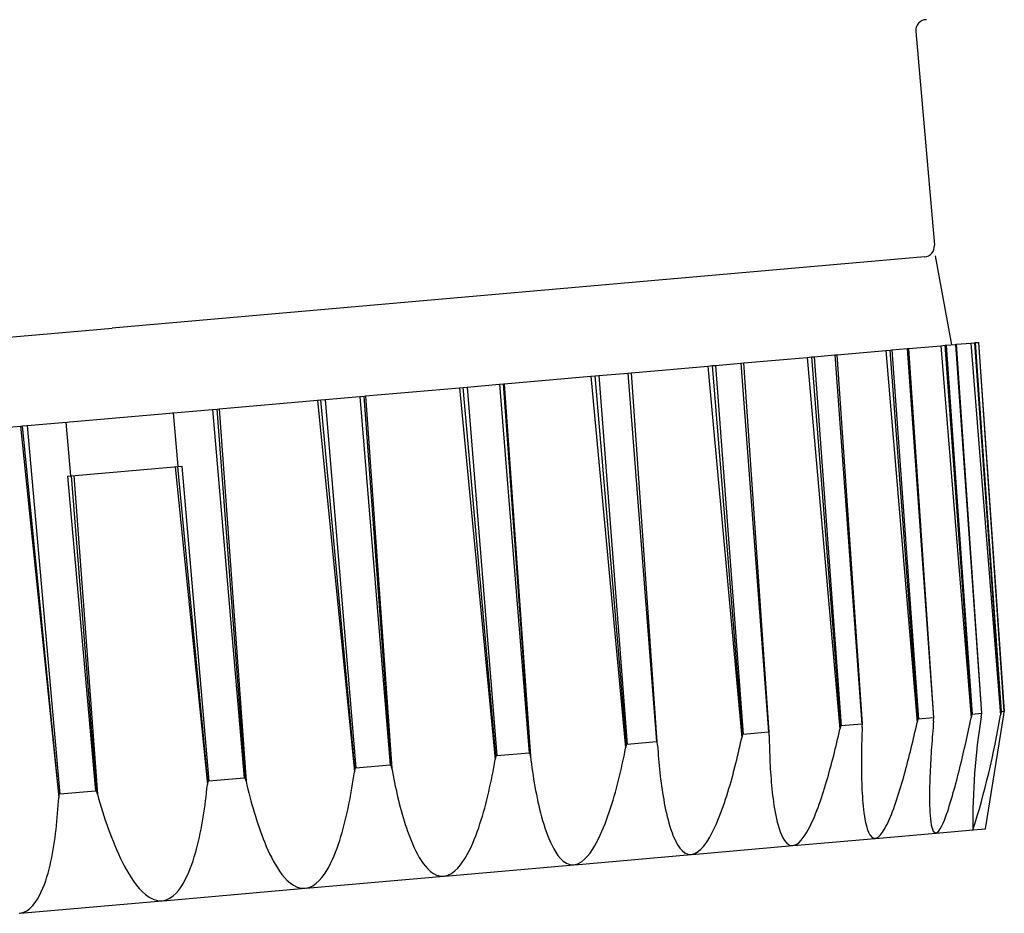
# Model space of a CAD drawing. Extents: x 0 to 990, y 0 to 1602.
# Drawn here: x 165 to 192, y 1072 to 1097 of the extents above; entities that cross this region are included whole.
import ezdxf

# ---------------------------------------------------------------- set-up
doc = ezdxf.new("R2010")
doc.units = 0
doc.layers.add('YKK_13', color=4, linetype='CONTINUOUS', lineweight=30)

msp = doc.modelspace()

# ---------------------------------------------------------------- linework, layer by layer
at = {"layer": 'YKK_13'}
for p, q in [((189.885, 1096.974), (190.405, 1091.024)), ((190.133, 1090.699), (167.519, 1088.721)), ((190.431, 1090.725), (190.884, 1088.255)), ((144.905, 1086.742), (167.519, 1088.721)), ((189.645, 1088.147), (189.697, 1088.152)), ((189.697, 1088.152), (190.584, 1088.229)), ((190.392, 1077.879), (189.697, 1088.152)), ((190.584, 1088.229), (190.702, 1088.24)), ((190.584, 1088.229), (191.43, 1077.876)), ((190.702, 1088.24), (190.734, 1088.242)), ((191.451, 1077.971), (190.702, 1088.24)), ((190.734, 1088.242), (190.991, 1088.265)), ((190.734, 1088.242), (191.458, 1077.969)), ((190.991, 1088.265), (191.023, 1088.268)), ((190.991, 1088.265), (191.715, 1077.992)), ((191.023, 1088.268), (191.424, 1088.303)), ((191.723, 1077.995), (191.023, 1088.268)), ((191.424, 1088.303), (191.533, 1088.312)), ((191.424, 1088.303), (192.242, 1077.947)), ((191.533, 1088.312), (191.544, 1088.313)), ((192.26, 1078.042), (191.533, 1088.312)), ((191.544, 1088.313), (191.63, 1088.321)), ((191.544, 1088.313), (192.263, 1078.04)), ((191.63, 1088.321), (191.641, 1088.322)), ((191.63, 1088.321), (192.349, 1078.047)), ((192.352, 1078.05), (191.641, 1088.322)), ((185.105, 1087.75), (186.868, 1087.904)), ((186.868, 1087.904), (186.993, 1087.915)), ((186.868, 1087.904), (187.776, 1077.556)), ((186.993, 1087.915), (187.064, 1087.921)), ((187.798, 1077.652), (186.993, 1087.915)), ((187.064, 1087.921), (187.633, 1087.971)), ((187.064, 1087.921), (187.815, 1077.651)), ((187.633, 1087.971), (187.704, 1087.977)), ((187.633, 1087.971), (188.384, 1077.7)), ((187.704, 1087.977), (189.05, 1088.095)), ((188.401, 1077.705), (187.704, 1087.977)), ((189.05, 1088.095), (189.173, 1088.106)), ((189.05, 1088.095), (189.927, 1077.744)), ((189.173, 1088.106), (189.225, 1088.11)), ((189.948, 1077.84), (189.173, 1088.106)), ((189.225, 1088.11), (189.645, 1088.147)), ((189.225, 1088.11), (189.961, 1077.838)), ((189.645, 1088.147), (190.38, 1077.875)), ((181.977, 1087.476), (184.105, 1087.662)), ((184.105, 1087.662), (184.227, 1087.673)), ((184.105, 1087.662), (185.044, 1077.317)), ((184.227, 1087.673), (184.315, 1087.681)), ((185.065, 1077.413), (184.227, 1087.673)), ((184.315, 1087.681), (185.017, 1087.742)), ((184.315, 1087.681), (185.086, 1077.412)), ((185.017, 1087.742), (185.105, 1087.75)), ((185.017, 1087.742), (185.788, 1077.473)), ((185.808, 1077.478), (185.105, 1087.75)), ((178.437, 1087.167), (180.844, 1087.377)), ((180.844, 1087.377), (180.961, 1087.387)), ((180.844, 1087.377), (181.814, 1077.034)), ((180.961, 1087.387), (181.063, 1087.396)), ((181.833, 1077.13), (180.961, 1087.387)), ((181.063, 1087.396), (181.876, 1087.467)), ((181.063, 1087.396), (181.857, 1077.13)), ((181.876, 1087.467), (181.977, 1087.476)), ((181.876, 1087.467), (182.67, 1077.201)), ((182.694, 1077.205), (181.977, 1087.476)), ((174.574, 1086.829), (177.186, 1087.057)), ((177.186, 1087.057), (177.292, 1087.066)), ((177.186, 1087.057), (178.184, 1076.717)), ((177.292, 1087.066), (177.405, 1087.076)), ((178.2, 1076.812), (177.292, 1087.066)), ((177.405, 1087.076), (178.305, 1087.155)), ((177.405, 1087.076), (178.227, 1076.812)), ((178.305, 1087.155), (178.417, 1087.165)), ((178.305, 1087.155), (179.126, 1076.891)), ((178.417, 1087.165), (178.437, 1087.167)), ((179.153, 1076.895), (178.417, 1087.165)), ((178.437, 1087.167), (179.164, 1076.802)), ((173.454, 1086.731), (174.413, 1086.814)), ((174.413, 1086.814), (174.533, 1086.825)), ((174.413, 1086.814), (175.264, 1076.553)), ((174.533, 1086.825), (174.574, 1086.829)), ((175.292, 1076.558), (174.533, 1086.825)), ((174.574, 1086.829), (175.308, 1076.465)), ((170.502, 1086.472), (173.24, 1086.712)), ((173.24, 1086.712), (173.334, 1086.72)), ((173.24, 1086.712), (174.263, 1076.374)), ((173.334, 1086.72), (173.454, 1086.731)), ((174.276, 1076.469), (173.334, 1086.72)), ((173.454, 1086.731), (174.305, 1076.469)), ((166.347, 1086.109), (169.127, 1086.352)), ((169.127, 1086.352), (169.205, 1086.359)), ((169.205, 1086.359), (169.329, 1086.37)), ((169.362, 1084.867), (169.231, 1086.361)), ((169.329, 1086.37), (170.318, 1086.456)), ((170.318, 1086.456), (170.442, 1086.467)), ((170.318, 1086.456), (171.2, 1076.197)), ((170.442, 1086.467), (170.502, 1086.472)), ((171.229, 1076.202), (170.442, 1086.467)), ((170.502, 1086.472), (171.25, 1076.11)), ((162.234, 1085.749), (164.971, 1085.988)), ((164.971, 1085.988), (165.032, 1085.994)), ((164.971, 1085.988), (166.035, 1075.654)), ((165.032, 1085.994), (165.156, 1086.005)), ((166.039, 1075.748), (165.032, 1085.994)), ((165.156, 1086.005), (166.145, 1086.091)), ((165.156, 1086.005), (166.069, 1075.748)), ((166.145, 1086.091), (166.269, 1086.102)), ((166.373, 1084.605), (166.243, 1086.1)), ((166.269, 1086.102), (166.347, 1086.109)), ((166.278, 1084.597), (169.458, 1084.875)), ((170.181, 1076.111), (169.347, 1084.866)), ((169.458, 1084.875), (170.211, 1076.111)), ((166.278, 1084.597), (167.058, 1075.835)), ((167.087, 1075.84), (166.388, 1084.607)), ((166.458, 1084.613), (167.112, 1075.748)), ((169.278, 1084.859), (170.172, 1076.016)), ((192.26, 1078.042), (192.242, 1077.947)), ((192.263, 1078.04), (192.26, 1078.042)), ((192.349, 1078.047), (192.263, 1078.04)), ((192.336, 1077.955), (192.352, 1078.05)), ((192.352, 1078.05), (192.349, 1078.047)), ((189.907, 1077.654), (189.927, 1077.744)), ((189.948, 1077.84), (189.927, 1077.744)), ((189.961, 1077.838), (189.948, 1077.84)), ((190.38, 1077.875), (189.961, 1077.838)), ((190.384, 1077.784), (190.376, 1077.694)), ((190.392, 1077.879), (190.38, 1077.875)), ((190.384, 1077.784), (190.392, 1077.879)), ((191.393, 1077.701), (191.412, 1077.788)), ((191.412, 1077.788), (191.43, 1077.876)), ((191.451, 1077.971), (191.43, 1077.876)), ((191.458, 1077.969), (191.451, 1077.971)), ((191.715, 1077.992), (191.458, 1077.969)), ((191.71, 1077.9), (191.723, 1077.995)), ((191.723, 1077.995), (191.715, 1077.992)), ((191.826, 1074.786), (192.336, 1077.955)), ((185.788, 1077.473), (185.086, 1077.412)), ((185.808, 1077.478), (185.788, 1077.473)), ((185.809, 1077.384), (185.808, 1077.478)), ((187.735, 1077.372), (187.756, 1077.464)), ((187.756, 1077.464), (187.776, 1077.556)), ((187.798, 1077.652), (187.776, 1077.556)), ((187.815, 1077.651), (187.798, 1077.652)), ((188.384, 1077.7), (187.815, 1077.651)), ((188.401, 1077.705), (188.384, 1077.7)), ((188.393, 1077.519), (188.39, 1077.427)), ((188.397, 1077.61), (188.393, 1077.519)), ((188.397, 1077.61), (188.401, 1077.705)), ((189.845, 1077.386), (189.866, 1077.475)), ((189.866, 1077.475), (189.886, 1077.565)), ((189.886, 1077.565), (189.907, 1077.654)), ((190.361, 1077.513), (190.354, 1077.422)), ((190.368, 1077.603), (190.361, 1077.513)), ((190.376, 1077.694), (190.368, 1077.603)), ((191.336, 1077.439), (191.355, 1077.526)), ((191.355, 1077.526), (191.374, 1077.614)), ((191.374, 1077.614), (191.393, 1077.701)), ((182.67, 1077.201), (181.857, 1077.13)), ((182.694, 1077.205), (182.67, 1077.201)), ((182.7, 1077.112), (182.694, 1077.205)), ((185, 1077.114), (185.022, 1077.215)), ((185.022, 1077.215), (185.044, 1077.317)), ((185.065, 1077.413), (185.044, 1077.317)), ((185.086, 1077.412), (185.065, 1077.413)), ((185.809, 1077.384), (185.811, 1077.29)), ((185.811, 1077.29), (185.812, 1077.197)), ((185.812, 1077.197), (185.814, 1077.104)), ((187.67, 1077.097), (187.692, 1077.189)), ((187.692, 1077.189), (187.713, 1077.281)), ((187.713, 1077.281), (187.735, 1077.372)), ((188.384, 1077.244), (188.382, 1077.152)), ((188.387, 1077.335), (188.384, 1077.244)), ((188.39, 1077.427), (188.387, 1077.335)), ((189.782, 1077.117), (189.803, 1077.207)), ((189.803, 1077.207), (189.825, 1077.296)), ((189.825, 1077.296), (189.845, 1077.386)), ((190.34, 1077.242), (190.333, 1077.151)), ((190.346, 1077.332), (190.34, 1077.242)), ((190.354, 1077.422), (190.346, 1077.332)), ((191.278, 1077.178), (191.298, 1077.265)), ((191.298, 1077.265), (191.317, 1077.352)), ((191.317, 1077.352), (191.336, 1077.439)), ((181.768, 1076.809), (181.792, 1076.921)), ((181.792, 1076.921), (181.814, 1077.034)), ((181.833, 1077.13), (181.814, 1077.034)), ((181.857, 1077.13), (181.833, 1077.13)), ((182.7, 1077.112), (182.707, 1077.017)), ((182.707, 1077.017), (182.714, 1076.921)), ((182.714, 1076.921), (182.721, 1076.826)), ((184.954, 1076.911), (184.977, 1077.012)), ((184.977, 1077.012), (185, 1077.114)), ((185.814, 1077.104), (185.816, 1077.011)), ((185.816, 1077.011), (185.819, 1076.917)), ((185.819, 1076.917), (185.822, 1076.824)), ((187.603, 1076.823), (187.625, 1076.915)), ((187.625, 1076.915), (187.648, 1077.006)), ((187.648, 1077.006), (187.67, 1077.097)), ((188.378, 1076.969), (188.376, 1076.877)), ((188.38, 1077.06), (188.378, 1076.969)), ((188.382, 1077.152), (188.38, 1077.06)), ((189.716, 1076.85), (189.738, 1076.939)), ((189.738, 1076.939), (189.76, 1077.028)), ((189.76, 1077.028), (189.782, 1077.117)), ((190.32, 1076.97), (190.315, 1076.88)), ((190.327, 1077.061), (190.32, 1076.97)), ((190.333, 1077.151), (190.327, 1077.061)), ((191.198, 1076.83), (191.218, 1076.917)), ((191.218, 1076.917), (191.238, 1077.004)), ((191.238, 1077.004), (191.258, 1077.091)), ((191.258, 1077.091), (191.278, 1077.178)), ((178.164, 1076.603), (178.184, 1076.717)), ((178.2, 1076.812), (178.184, 1076.717)), ((178.227, 1076.812), (178.2, 1076.812)), ((179.126, 1076.891), (178.227, 1076.812)), ((179.153, 1076.895), (179.126, 1076.891)), ((179.164, 1076.802), (179.153, 1076.895)), ((179.164, 1076.802), (179.177, 1076.696)), ((179.177, 1076.696), (179.191, 1076.59)), ((181.72, 1076.584), (181.745, 1076.696)), ((181.745, 1076.696), (181.768, 1076.809)), ((182.721, 1076.826), (182.729, 1076.731)), ((182.729, 1076.731), (182.737, 1076.636)), ((184.88, 1076.607), (184.905, 1076.708)), ((184.905, 1076.708), (184.93, 1076.809)), ((184.93, 1076.809), (184.954, 1076.911)), ((185.822, 1076.824), (185.826, 1076.731)), ((185.826, 1076.731), (185.83, 1076.638)), ((187.532, 1076.55), (187.556, 1076.641)), ((187.556, 1076.641), (187.579, 1076.732)), ((187.579, 1076.732), (187.603, 1076.823)), ((188.376, 1076.877), (188.375, 1076.785)), ((188.375, 1076.785), (188.375, 1076.694)), ((188.375, 1076.694), (188.375, 1076.602)), ((189.648, 1076.583), (189.671, 1076.672)), ((189.671, 1076.672), (189.694, 1076.761)), ((189.694, 1076.761), (189.716, 1076.85)), ((190.304, 1076.699), (190.299, 1076.608)), ((190.309, 1076.789), (190.304, 1076.699)), ((190.315, 1076.88), (190.309, 1076.789)), ((191.136, 1076.569), (191.157, 1076.656)), ((191.157, 1076.656), (191.177, 1076.743)), ((191.177, 1076.743), (191.198, 1076.83)), ((174.247, 1076.26), (174.263, 1076.374)), ((174.276, 1076.469), (174.263, 1076.374)), ((174.305, 1076.469), (174.276, 1076.469)), ((175.264, 1076.553), (174.305, 1076.469)), ((175.292, 1076.558), (175.264, 1076.553)), ((175.308, 1076.465), (175.292, 1076.558)), ((175.308, 1076.465), (175.326, 1076.366)), ((175.326, 1076.366), (175.344, 1076.268)), ((178.1, 1076.263), (178.122, 1076.376)), ((178.122, 1076.376), (178.143, 1076.489)), ((178.143, 1076.489), (178.164, 1076.603)), ((179.191, 1076.59), (179.206, 1076.484)), ((179.206, 1076.484), (179.221, 1076.379)), ((179.221, 1076.379), (179.237, 1076.273)), ((181.669, 1076.36), (181.695, 1076.472)), ((181.695, 1076.472), (181.72, 1076.584)), ((182.737, 1076.636), (182.746, 1076.541)), ((182.746, 1076.541), (182.756, 1076.446)), ((182.756, 1076.446), (182.766, 1076.351)), ((184.802, 1076.305), (184.829, 1076.406)), ((184.829, 1076.406), (184.855, 1076.506)), ((184.855, 1076.506), (184.88, 1076.607)), ((185.83, 1076.638), (185.835, 1076.545)), ((185.835, 1076.545), (185.84, 1076.451)), ((185.84, 1076.451), (185.846, 1076.358)), ((187.457, 1076.278), (187.482, 1076.368)), ((187.482, 1076.368), (187.507, 1076.459)), ((187.507, 1076.459), (187.532, 1076.55)), ((188.375, 1076.602), (188.375, 1076.51)), ((188.375, 1076.51), (188.375, 1076.419)), ((188.375, 1076.419), (188.377, 1076.327)), ((189.576, 1076.317), (189.6, 1076.405)), ((189.6, 1076.405), (189.624, 1076.494)), ((189.624, 1076.494), (189.648, 1076.583)), ((190.29, 1076.427), (190.286, 1076.336)), ((190.294, 1076.517), (190.29, 1076.427)), ((190.299, 1076.608), (190.294, 1076.517)), ((191.071, 1076.309), (191.093, 1076.396)), ((191.093, 1076.396), (191.114, 1076.482)), ((191.114, 1076.482), (191.136, 1076.569)), ((170.181, 1076.111), (170.172, 1076.016)), ((170.211, 1076.111), (170.181, 1076.111)), ((171.2, 1076.197), (170.211, 1076.111)), ((171.229, 1076.202), (171.2, 1076.197)), ((171.25, 1076.11), (171.229, 1076.202)), ((171.25, 1076.11), (171.275, 1076.001)), ((174.213, 1076.032), (174.23, 1076.146)), ((174.23, 1076.146), (174.247, 1076.26)), ((175.344, 1076.268), (175.363, 1076.17)), ((175.363, 1076.17), (175.383, 1076.072)), ((178.053, 1076.036), (178.077, 1076.149)), ((178.077, 1076.149), (178.1, 1076.263)), ((179.237, 1076.273), (179.253, 1076.167)), ((179.253, 1076.167), (179.271, 1076.062)), ((181.586, 1076.024), (181.615, 1076.136)), ((181.615, 1076.136), (181.642, 1076.248)), ((181.642, 1076.248), (181.669, 1076.36)), ((182.766, 1076.351), (182.777, 1076.257)), ((182.777, 1076.257), (182.788, 1076.162)), ((182.788, 1076.162), (182.8, 1076.067)), ((184.718, 1076.005), (184.747, 1076.105)), ((184.747, 1076.105), (184.775, 1076.205)), ((184.775, 1076.205), (184.802, 1076.305)), ((185.846, 1076.358), (185.852, 1076.265)), ((185.852, 1076.265), (185.859, 1076.172)), ((185.859, 1076.172), (185.867, 1076.079)), ((187.377, 1076.007), (187.404, 1076.097)), ((187.404, 1076.097), (187.431, 1076.187)), ((187.431, 1076.187), (187.457, 1076.278)), ((188.377, 1076.327), (188.378, 1076.236)), ((188.378, 1076.236), (188.381, 1076.144)), ((188.381, 1076.144), (188.383, 1076.052)), ((189.501, 1076.051), (189.526, 1076.14)), ((189.526, 1076.14), (189.551, 1076.228)), ((189.551, 1076.228), (189.576, 1076.317)), ((190.279, 1076.155), (190.276, 1076.064)), ((190.282, 1076.246), (190.279, 1076.155)), ((190.286, 1076.336), (190.282, 1076.246)), ((191.004, 1076.05), (191.027, 1076.136)), ((191.027, 1076.136), (191.049, 1076.223)), ((191.049, 1076.223), (191.071, 1076.309)), ((167.058, 1075.835), (166.069, 1075.748)), ((167.087, 1075.84), (167.058, 1075.835)), ((167.112, 1075.748), (167.087, 1075.84)), ((170.149, 1075.789), (170.161, 1075.903)), ((170.161, 1075.903), (170.172, 1076.016)), ((171.275, 1076.001), (171.301, 1075.892)), ((171.301, 1075.892), (171.328, 1075.784)), ((174.175, 1075.806), (174.194, 1075.919)), ((174.194, 1075.919), (174.213, 1076.032)), ((175.383, 1076.072), (175.403, 1075.974)), ((175.403, 1075.974), (175.424, 1075.876)), ((175.424, 1075.876), (175.446, 1075.778)), ((178.003, 1075.811), (178.029, 1075.924)), ((178.029, 1075.924), (178.053, 1076.036)), ((179.271, 1076.062), (179.289, 1075.956)), ((179.289, 1075.956), (179.309, 1075.851)), ((179.309, 1075.851), (179.329, 1075.746)), ((181.527, 1075.802), (181.557, 1075.913)), ((181.557, 1075.913), (181.586, 1076.024)), ((182.8, 1076.067), (182.813, 1075.973)), ((182.813, 1075.973), (182.826, 1075.878)), ((182.826, 1075.878), (182.841, 1075.784)), ((184.659, 1075.805), (184.689, 1075.905)), ((184.689, 1075.905), (184.718, 1076.005)), ((185.867, 1076.079), (185.875, 1075.986)), ((185.875, 1075.986), (185.884, 1075.893)), ((185.884, 1075.893), (185.894, 1075.801)), ((187.293, 1075.737), (187.322, 1075.827)), ((187.322, 1075.827), (187.35, 1075.917)), ((187.35, 1075.917), (187.377, 1076.007)), ((188.383, 1076.052), (188.387, 1075.961)), ((188.387, 1075.961), (188.391, 1075.869)), ((188.391, 1075.869), (188.396, 1075.778)), ((189.421, 1075.788), (189.448, 1075.875)), ((189.448, 1075.875), (189.475, 1075.963)), ((189.475, 1075.963), (189.501, 1076.051)), ((190.272, 1075.883), (190.271, 1075.792)), ((190.274, 1075.974), (190.272, 1075.883)), ((190.276, 1076.064), (190.274, 1075.974)), ((190.933, 1075.791), (190.957, 1075.877)), ((190.957, 1075.877), (190.981, 1075.964)), ((190.981, 1075.964), (191.004, 1076.05)), ((166.028, 1075.542), (166.035, 1075.654)), ((166.039, 1075.748), (166.035, 1075.654)), ((166.069, 1075.748), (166.039, 1075.748)), ((167.112, 1075.748), (167.147, 1075.627)), ((167.147, 1075.627), (167.182, 1075.507)), ((170.107, 1075.451), (170.122, 1075.564)), ((170.122, 1075.564), (170.136, 1075.676)), ((170.136, 1075.676), (170.149, 1075.789)), ((171.328, 1075.784), (171.356, 1075.675)), ((171.356, 1075.675), (171.385, 1075.567)), ((171.385, 1075.567), (171.414, 1075.459)), ((174.111, 1075.467), (174.134, 1075.58)), ((174.134, 1075.58), (174.155, 1075.692)), ((174.155, 1075.692), (174.175, 1075.806)), ((175.446, 1075.778), (175.468, 1075.68)), ((175.468, 1075.68), (175.491, 1075.583)), ((175.491, 1075.583), (175.515, 1075.486)), ((177.921, 1075.475), (177.949, 1075.587)), ((177.949, 1075.587), (177.977, 1075.699)), ((177.977, 1075.699), (178.003, 1075.811)), ((179.329, 1075.746), (179.35, 1075.641)), ((179.35, 1075.641), (179.372, 1075.537)), ((181.43, 1075.471), (181.463, 1075.581)), ((181.463, 1075.581), (181.495, 1075.692)), ((181.495, 1075.692), (181.527, 1075.802)), ((182.841, 1075.784), (182.856, 1075.69)), ((182.856, 1075.69), (182.872, 1075.596)), ((182.872, 1075.596), (182.889, 1075.502)), ((184.563, 1075.508), (184.596, 1075.607)), ((184.596, 1075.607), (184.628, 1075.706)), ((184.628, 1075.706), (184.659, 1075.805)), ((185.894, 1075.801), (185.904, 1075.708)), ((185.904, 1075.708), (185.916, 1075.615)), ((185.916, 1075.615), (185.928, 1075.523)), ((187.201, 1075.47), (187.233, 1075.559)), ((187.233, 1075.559), (187.263, 1075.648)), ((187.263, 1075.648), (187.293, 1075.737)), ((188.396, 1075.778), (188.401, 1075.686)), ((188.401, 1075.686), (188.408, 1075.595)), ((188.408, 1075.595), (188.415, 1075.503)), ((189.335, 1075.526), (189.364, 1075.613)), ((189.364, 1075.613), (189.393, 1075.7)), ((189.393, 1075.7), (189.421, 1075.788)), ((190.271, 1075.792), (190.27, 1075.701)), ((190.27, 1075.701), (190.271, 1075.611)), ((190.271, 1075.611), (190.272, 1075.52)), ((190.858, 1075.534), (190.884, 1075.62)), ((190.884, 1075.62), (190.909, 1075.705)), ((190.909, 1075.705), (190.933, 1075.791)), ((166.005, 1075.207), (166.014, 1075.319)), ((166.014, 1075.319), (166.022, 1075.43)), ((166.022, 1075.43), (166.028, 1075.542)), ((167.182, 1075.507), (167.218, 1075.387)), ((167.218, 1075.387), (167.255, 1075.267)), ((170.075, 1075.226), (170.091, 1075.338)), ((170.091, 1075.338), (170.107, 1075.451)), ((171.414, 1075.459), (171.445, 1075.352)), ((171.445, 1075.352), (171.476, 1075.244)), ((174.064, 1075.242), (174.088, 1075.354)), ((174.088, 1075.354), (174.111, 1075.467)), ((175.515, 1075.486), (175.54, 1075.389)), ((175.54, 1075.389), (175.566, 1075.292)), ((175.566, 1075.292), (175.593, 1075.196)), ((177.86, 1075.252), (177.891, 1075.363)), ((177.891, 1075.363), (177.921, 1075.475)), ((179.372, 1075.537), (179.396, 1075.433)), ((179.396, 1075.433), (179.42, 1075.328)), ((179.42, 1075.328), (179.446, 1075.225)), ((181.359, 1075.252), (181.395, 1075.361)), ((181.395, 1075.361), (181.43, 1075.471)), ((182.889, 1075.502), (182.907, 1075.408)), ((182.907, 1075.408), (182.927, 1075.315)), ((182.927, 1075.315), (182.947, 1075.222)), ((184.457, 1075.214), (184.494, 1075.312)), ((184.494, 1075.312), (184.529, 1075.41)), ((184.529, 1075.41), (184.563, 1075.508)), ((185.928, 1075.523), (185.942, 1075.431)), ((185.942, 1075.431), (185.957, 1075.338)), ((185.957, 1075.338), (185.973, 1075.247)), ((187.101, 1075.206), (187.136, 1075.294)), ((187.136, 1075.294), (187.169, 1075.382)), ((187.169, 1075.382), (187.201, 1075.47)), ((188.415, 1075.503), (188.424, 1075.412)), ((188.424, 1075.412), (188.434, 1075.321)), ((188.434, 1075.321), (188.446, 1075.23)), ((189.242, 1075.267), (189.274, 1075.353)), ((189.274, 1075.353), (189.305, 1075.439)), ((189.305, 1075.439), (189.335, 1075.526)), ((190.272, 1075.52), (190.274, 1075.429)), ((190.274, 1075.429), (190.277, 1075.339)), ((190.277, 1075.339), (190.281, 1075.248)), ((190.747, 1075.195), (190.776, 1075.279)), ((190.776, 1075.279), (190.804, 1075.364)), ((190.804, 1075.364), (190.831, 1075.449)), ((190.831, 1075.449), (190.858, 1075.534)), ((165.986, 1074.984), (165.996, 1075.096)), ((165.996, 1075.096), (166.005, 1075.207)), ((167.255, 1075.267), (167.293, 1075.147)), ((167.293, 1075.147), (167.332, 1075.028)), ((167.332, 1075.028), (167.372, 1074.909)), ((170.018, 1074.889), (170.038, 1075.001)), ((170.038, 1075.001), (170.057, 1075.113)), ((170.057, 1075.113), (170.075, 1075.226)), ((171.476, 1075.244), (171.508, 1075.137)), ((171.508, 1075.137), (171.542, 1075.031)), ((171.542, 1075.031), (171.577, 1074.924)), ((173.984, 1074.906), (174.012, 1075.018)), ((174.012, 1075.018), (174.038, 1075.13)), ((174.038, 1075.13), (174.064, 1075.242)), ((175.593, 1075.196), (175.62, 1075.099)), ((175.62, 1075.099), (175.649, 1075.004)), ((175.649, 1075.004), (175.679, 1074.908)), ((177.76, 1074.921), (177.795, 1075.031)), ((177.795, 1075.031), (177.828, 1075.141)), ((177.828, 1075.141), (177.86, 1075.252)), ((179.446, 1075.225), (179.473, 1075.121)), ((179.473, 1075.121), (179.502, 1075.018)), ((179.502, 1075.018), (179.533, 1074.916)), ((181.242, 1074.927), (181.283, 1075.035)), ((181.283, 1075.035), (181.322, 1075.143)), ((181.322, 1075.143), (181.359, 1075.252)), ((182.947, 1075.222), (182.969, 1075.129)), ((182.969, 1075.129), (182.993, 1075.036)), ((182.993, 1075.036), (183.018, 1074.944)), ((184.34, 1074.925), (184.38, 1075.021)), ((184.38, 1075.021), (184.42, 1075.117)), ((184.42, 1075.117), (184.457, 1075.214)), ((185.973, 1075.247), (185.991, 1075.155)), ((185.991, 1075.155), (186.01, 1075.064)), ((186.01, 1075.064), (186.032, 1074.973)), ((186.989, 1074.947), (187.028, 1075.033)), ((187.028, 1075.033), (187.065, 1075.119)), ((187.065, 1075.119), (187.101, 1075.206)), ((188.446, 1075.23), (188.459, 1075.139)), ((188.459, 1075.139), (188.474, 1075.049)), ((188.474, 1075.049), (188.492, 1074.959)), ((189.098, 1074.928), (189.137, 1075.012)), ((189.137, 1075.012), (189.173, 1075.096)), ((189.173, 1075.096), (189.208, 1075.181)), ((189.208, 1075.181), (189.242, 1075.267)), ((190.281, 1075.248), (190.287, 1075.158)), ((190.287, 1075.158), (190.295, 1075.067)), ((190.295, 1075.067), (190.305, 1074.977)), ((190.649, 1074.945), (190.684, 1075.028)), ((190.684, 1075.028), (190.716, 1075.111)), ((190.716, 1075.111), (190.747, 1075.195)), ((165.949, 1074.651), (165.962, 1074.762)), ((165.962, 1074.762), (165.974, 1074.873)), ((165.974, 1074.873), (165.986, 1074.984)), ((167.372, 1074.909), (167.414, 1074.791)), ((167.414, 1074.791), (167.457, 1074.673)), ((169.975, 1074.666), (169.997, 1074.778)), ((169.997, 1074.778), (170.018, 1074.889)), ((171.577, 1074.924), (171.613, 1074.818)), ((171.613, 1074.818), (171.65, 1074.713)), ((173.923, 1074.684), (173.954, 1074.795)), ((173.954, 1074.795), (173.984, 1074.906)), ((175.679, 1074.908), (175.711, 1074.813)), ((175.711, 1074.813), (175.744, 1074.718)), ((177.685, 1074.702), (177.723, 1074.811)), ((177.723, 1074.811), (177.76, 1074.921)), ((179.533, 1074.916), (179.565, 1074.814)), ((179.565, 1074.814), (179.6, 1074.713)), ((181.155, 1074.715), (181.199, 1074.821)), ((181.199, 1074.821), (181.242, 1074.927)), ((183.018, 1074.944), (183.045, 1074.853)), ((183.045, 1074.853), (183.074, 1074.762)), ((183.074, 1074.762), (183.106, 1074.672)), ((184.204, 1074.644), (184.252, 1074.737)), ((184.252, 1074.737), (184.297, 1074.831)), ((184.297, 1074.831), (184.34, 1074.925)), ((186.032, 1074.973), (186.056, 1074.883)), ((186.056, 1074.883), (186.083, 1074.793)), ((186.083, 1074.793), (186.113, 1074.705)), ((186.86, 1074.696), (186.906, 1074.779)), ((186.906, 1074.779), (186.949, 1074.862)), ((186.949, 1074.862), (186.989, 1074.947)), ((188.492, 1074.959), (188.513, 1074.87)), ((188.513, 1074.87), (188.538, 1074.782)), ((188.538, 1074.782), (188.57, 1074.696)), ((188.963, 1074.689), (189.012, 1074.766)), ((189.012, 1074.766), (189.057, 1074.846)), ((189.057, 1074.846), (189.098, 1074.928)), ((190.305, 1074.977), (190.32, 1074.888)), ((190.32, 1074.888), (190.341, 1074.799)), ((190.341, 1074.799), (190.375, 1074.715)), ((190.455, 1074.666), (191.478, 1074.756)), ((190.517, 1074.713), (190.569, 1074.786)), ((190.569, 1074.786), (190.611, 1074.865)), ((190.611, 1074.865), (190.649, 1074.945)), ((191.483, 1074.756), (191.826, 1074.786)), ((165.919, 1074.429), (165.934, 1074.54)), ((165.934, 1074.54), (165.949, 1074.651)), ((167.457, 1074.673), (167.501, 1074.555)), ((167.501, 1074.555), (167.547, 1074.439)), ((169.926, 1074.444), (169.951, 1074.555)), ((169.951, 1074.555), (169.975, 1074.666)), ((171.65, 1074.713), (171.688, 1074.608)), ((171.688, 1074.608), (171.728, 1074.504)), ((171.728, 1074.504), (171.77, 1074.4)), ((173.82, 1074.355), (173.857, 1074.464)), ((173.857, 1074.464), (173.891, 1074.574)), ((173.891, 1074.574), (173.923, 1074.684)), ((175.744, 1074.718), (175.778, 1074.624)), ((175.778, 1074.624), (175.813, 1074.531)), ((175.813, 1074.531), (175.851, 1074.438)), ((177.557, 1074.381), (177.602, 1074.487)), ((177.602, 1074.487), (177.644, 1074.594)), ((177.644, 1074.594), (177.685, 1074.702)), ((179.6, 1074.713), (179.636, 1074.612)), ((179.636, 1074.612), (179.676, 1074.513)), ((179.676, 1074.513), (179.718, 1074.415)), ((181.006, 1074.404), (181.058, 1074.506)), ((181.058, 1074.506), (181.108, 1074.61)), ((181.108, 1074.61), (181.155, 1074.715)), ((183.106, 1074.672), (183.14, 1074.583)), ((183.14, 1074.583), (183.179, 1074.496)), ((183.179, 1074.496), (183.221, 1074.41)), ((184.042, 1074.378), (184.1, 1074.464)), ((184.1, 1074.464), (184.154, 1074.553)), ((184.154, 1074.553), (184.204, 1074.644)), ((186.113, 1074.705), (186.148, 1074.619)), ((186.148, 1074.619), (186.188, 1074.535)), ((186.188, 1074.535), (186.237, 1074.455)), ((186.237, 1074.455), (186.297, 1074.384)), ((186.485, 1074.319), (188.756, 1074.518)), ((186.632, 1074.399), (186.698, 1074.465)), ((186.698, 1074.465), (186.757, 1074.539)), ((186.757, 1074.539), (186.811, 1074.616)), ((186.811, 1074.616), (186.86, 1074.696)), ((188.57, 1074.696), (188.612, 1074.614)), ((188.612, 1074.614), (188.671, 1074.545)), ((188.671, 1074.545), (188.756, 1074.518)), ((188.756, 1074.518), (188.84, 1074.553)), ((188.771, 1074.519), (190.444, 1074.665)), ((188.84, 1074.553), (188.907, 1074.616)), ((188.907, 1074.616), (188.963, 1074.689)), ((190.375, 1074.715), (190.444, 1074.665)), ((190.444, 1074.665), (190.517, 1074.713)), ((165.864, 1074.098), (165.883, 1074.209)), ((165.883, 1074.209), (165.902, 1074.319)), ((165.902, 1074.319), (165.919, 1074.429)), ((167.547, 1074.439), (167.594, 1074.322)), ((167.594, 1074.322), (167.644, 1074.207)), ((167.644, 1074.207), (167.695, 1074.092)), ((169.84, 1074.114), (169.87, 1074.223)), ((169.87, 1074.223), (169.899, 1074.333)), ((169.899, 1074.333), (169.926, 1074.444)), ((171.77, 1074.4), (171.813, 1074.297)), ((171.813, 1074.297), (171.859, 1074.195)), ((171.859, 1074.195), (171.906, 1074.093)), ((173.742, 1074.139), (173.782, 1074.247)), ((173.782, 1074.247), (173.82, 1074.355)), ((175.851, 1074.438), (175.89, 1074.346)), ((175.89, 1074.346), (175.932, 1074.255)), ((175.932, 1074.255), (175.975, 1074.165)), ((177.459, 1074.172), (177.51, 1074.275)), ((177.51, 1074.275), (177.557, 1074.381)), ((179.718, 1074.415), (179.764, 1074.318)), ((179.764, 1074.318), (179.814, 1074.224)), ((179.814, 1074.224), (179.868, 1074.132)), ((180.823, 1074.111), (180.889, 1074.205)), ((180.889, 1074.205), (180.949, 1074.303)), ((180.949, 1074.303), (181.006, 1074.404)), ((183.221, 1074.41), (183.269, 1074.328)), ((183.269, 1074.328), (183.323, 1074.249)), ((183.323, 1074.249), (183.386, 1074.178)), ((183.386, 1074.178), (183.46, 1074.118)), ((183.664, 1074.072), (186.465, 1074.317)), ((183.831, 1074.15), (183.909, 1074.218)), ((183.909, 1074.218), (183.979, 1074.295)), ((183.979, 1074.295), (184.042, 1074.378)), ((186.297, 1074.384), (186.374, 1074.332)), ((186.374, 1074.332), (186.465, 1074.317)), ((186.465, 1074.317), (186.555, 1074.345)), ((186.555, 1074.345), (186.632, 1074.399)), ((165.819, 1073.879), (165.842, 1073.989)), ((165.842, 1073.989), (165.864, 1074.098)), ((167.695, 1074.092), (167.747, 1073.978)), ((167.747, 1073.978), (167.803, 1073.866)), ((169.773, 1073.896), (169.808, 1074.005)), ((169.808, 1074.005), (169.84, 1074.114)), ((171.906, 1074.093), (171.956, 1073.993)), ((171.956, 1073.993), (172.008, 1073.894)), ((173.603, 1073.824), (173.653, 1073.927)), ((173.653, 1073.927), (173.699, 1074.033)), ((173.699, 1074.033), (173.742, 1074.139)), ((175.975, 1074.165), (176.022, 1074.076)), ((176.022, 1074.076), (176.071, 1073.989)), ((176.071, 1073.989), (176.124, 1073.904)), ((176.124, 1073.904), (176.181, 1073.822)), ((177.285, 1073.873), (177.347, 1073.97)), ((177.347, 1073.97), (177.405, 1074.07)), ((177.405, 1074.07), (177.459, 1074.172)), ((179.868, 1074.132), (179.929, 1074.044)), ((179.929, 1074.044), (179.998, 1073.962)), ((179.998, 1073.962), (180.075, 1073.888)), ((180.396, 1073.786), (183.641, 1074.07)), ((180.582, 1073.866), (180.671, 1073.938)), ((180.671, 1073.938), (180.751, 1074.021)), ((180.751, 1074.021), (180.823, 1074.111)), ((183.46, 1074.118), (183.547, 1074.079)), ((183.547, 1074.079), (183.641, 1074.07)), ((183.641, 1074.07), (183.741, 1074.097)), ((183.741, 1074.097), (183.831, 1074.15)), ((165.739, 1073.554), (165.768, 1073.662)), ((165.768, 1073.662), (165.794, 1073.77)), ((165.794, 1073.77), (165.819, 1073.879)), ((167.803, 1073.866), (167.86, 1073.754)), ((167.86, 1073.754), (167.92, 1073.644)), ((167.92, 1073.644), (167.984, 1073.536)), ((169.654, 1073.577), (169.697, 1073.682)), ((169.697, 1073.682), (169.737, 1073.789)), ((169.737, 1073.789), (169.773, 1073.896)), ((172.008, 1073.894), (172.063, 1073.797)), ((172.063, 1073.797), (172.121, 1073.701)), ((172.121, 1073.701), (172.183, 1073.608)), ((173.493, 1073.622), (173.55, 1073.722)), ((173.55, 1073.722), (173.603, 1073.824)), ((176.181, 1073.822), (176.243, 1073.743)), ((176.243, 1073.743), (176.31, 1073.669)), ((176.31, 1073.669), (176.384, 1073.601)), ((176.778, 1073.47), (180.37, 1073.784)), ((177.059, 1073.612), (177.142, 1073.692)), ((177.142, 1073.692), (177.217, 1073.78)), ((177.217, 1073.78), (177.285, 1073.873)), ((180.075, 1073.888), (180.164, 1073.829)), ((180.164, 1073.829), (180.264, 1073.791)), ((180.264, 1073.791), (180.37, 1073.784)), ((180.37, 1073.784), (180.481, 1073.811)), ((180.481, 1073.811), (180.582, 1073.866)), ((165.673, 1073.34), (165.707, 1073.446)), ((165.707, 1073.446), (165.739, 1073.554)), ((167.984, 1073.536), (168.05, 1073.429)), ((168.05, 1073.429), (168.121, 1073.326)), ((169.504, 1073.271), (169.558, 1073.371)), ((169.558, 1073.371), (169.608, 1073.473)), ((169.608, 1073.473), (169.654, 1073.577)), ((172.183, 1073.608), (172.249, 1073.518)), ((172.249, 1073.518), (172.32, 1073.432)), ((172.32, 1073.432), (172.397, 1073.351)), ((172.922, 1073.132), (176.75, 1073.467)), ((173.286, 1073.347), (173.362, 1073.433)), ((173.362, 1073.433), (173.431, 1073.525)), ((173.431, 1073.525), (173.493, 1073.622)), ((176.384, 1073.601), (176.465, 1073.542)), ((176.465, 1073.542), (176.554, 1073.497)), ((176.554, 1073.497), (176.65, 1073.471)), ((176.65, 1073.471), (176.75, 1073.467)), ((176.75, 1073.467), (176.862, 1073.493)), ((176.862, 1073.493), (176.966, 1073.544)), ((176.966, 1073.544), (177.059, 1073.612)), ((165.55, 1073.028), (165.595, 1073.13)), ((165.595, 1073.13), (165.636, 1073.234)), ((165.636, 1073.234), (165.673, 1073.34)), ((168.121, 1073.326), (168.195, 1073.225)), ((168.195, 1073.225), (168.275, 1073.128)), ((168.275, 1073.128), (168.362, 1073.037)), ((168.943, 1072.784), (172.892, 1073.13)), ((169.303, 1072.995), (169.377, 1073.082)), ((169.377, 1073.082), (169.444, 1073.174)), ((169.444, 1073.174), (169.504, 1073.271)), ((172.397, 1073.351), (172.481, 1073.277)), ((172.481, 1073.277), (172.573, 1073.213)), ((172.573, 1073.213), (172.673, 1073.163)), ((172.673, 1073.163), (172.781, 1073.134)), ((172.781, 1073.134), (172.892, 1073.13)), ((172.892, 1073.13), (173.004, 1073.154)), ((173.004, 1073.154), (173.108, 1073.202)), ((173.108, 1073.202), (173.202, 1073.268)), ((173.202, 1073.268), (173.286, 1073.347)), ((165.384, 1072.737), (165.445, 1072.83)), ((165.445, 1072.83), (165.501, 1072.928)), ((165.501, 1072.928), (165.55, 1073.028)), ((168.362, 1073.037), (168.455, 1072.954)), ((168.455, 1072.954), (168.557, 1072.88)), ((168.557, 1072.88), (168.668, 1072.823)), ((168.668, 1072.823), (168.789, 1072.787)), ((168.913, 1072.782), (169.024, 1072.805)), ((169.024, 1072.805), (169.128, 1072.852)), ((169.128, 1072.852), (169.221, 1072.918)), ((169.221, 1072.918), (169.303, 1072.995)), ((164.964, 1072.436), (168.913, 1072.782)), ((165.145, 1072.505), (165.235, 1072.571)), ((165.235, 1072.571), (165.314, 1072.65)), ((165.314, 1072.65), (165.384, 1072.737)), ((168.789, 1072.787), (168.913, 1072.782)), ((164.935, 1072.434), (165.044, 1072.457)), ((165.044, 1072.457), (165.145, 1072.505))]:
    msp.add_line(p, q, dxfattribs=at)
for centre, radius, start, end in [((190.184, 1097), 0.3, 90, 185), ((190.106, 1090.998), 0.3, 275, 5), ((209.585, 1074.997), 18.109, 170.7758, 180.7636), ((170.179, 1081.542), 22.354, 342.3276, 350.7442)]:
    msp.add_arc(centre, radius, start, end, dxfattribs=at)

doc.saveas('drawing.dxf')
